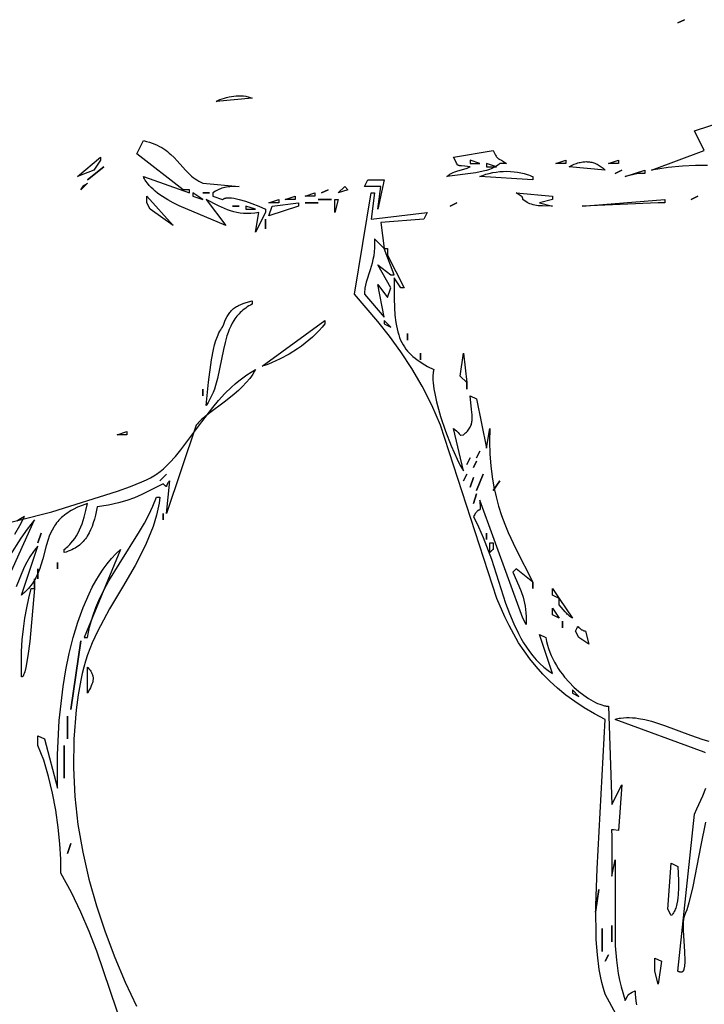
# Model space of a CAD drawing. Units: millimetres. Extents: x 665 to 17788, y 773 to 15432.
# Drawn here: x 14812 to 15075, y 5667 to 6045 of the extents above; entities that cross this region are included whole.
import ezdxf

# ---------------------------------------------------------------- set-up
doc = ezdxf.new("R2010")
doc.units = ezdxf.units.MM

msp = doc.modelspace()

# ---------------------------------------------------------------- linework, layer by layer
for points in [[(14887.65, 6013.93), (14888.39, 6014.3), (14889.18, 6014.64), (14890, 6014.96), (14890.86, 6015.24), (14891.74, 6015.48), (14892.65, 6015.69), (14893.57, 6015.86), (14894.5, 6015.99), (14895.43, 6016.07), (14896.36, 6016.11), (14897.29, 6016.1), (14898.2, 6016.03), (14899.09, 6015.91), (14899.53, 6015.83), (14899.95, 6015.73), (14900.38, 6015.62), (14900.79, 6015.49), (14901.19, 6015.35), (14901.59, 6015.19), (14887.65, 6013.93)], [(15054.87, 5987.55), (15075.14, 5995.09), (15071.34, 6002.63), (15082.74, 6006.4)], [(14857.25, 5993.83), (14859.78, 5998.86), (14860.97, 5998.58), (14862.08, 5998.27), (14863.14, 5997.92), (14864.13, 5997.54), (14865.07, 5997.12), (14865.95, 5996.67), (14866.79, 5996.2), (14867.58, 5995.71), (14868.33, 5995.19), (14869.04, 5994.65), (14869.72, 5994.09), (14870.37, 5993.52), (14871.59, 5992.34), (14872.73, 5991.13), (14874.89, 5988.68), (14875.98, 5987.49), (14877.1, 5986.34), (14878.3, 5985.24), (14878.93, 5984.73), (14879.59, 5984.23), (14880.28, 5983.76), (14881.01, 5983.32), (14881.78, 5982.91), (14882.59, 5982.53), (14896.52, 5981.27), (14893.02, 5981.09), (14891.66, 5980.93), (14891.06, 5980.82), (14890.49, 5980.7), (14889.95, 5980.56), (14889.44, 5980.39), (14888.94, 5980.19), (14888.44, 5979.97), (14887.95, 5979.72), (14887.45, 5979.43), (14886.39, 5978.76), (14886.39, 5977.5), (14890.19, 5976.25), (14890.24, 5976.29), (14890.29, 5976.33), (14890.4, 5976.42), (14890.52, 5976.49), (14890.64, 5976.56), (14890.77, 5976.62), (14890.91, 5976.68), (14891.06, 5976.73), (14891.21, 5976.77), (14891.37, 5976.81), (14891.54, 5976.85), (14891.71, 5976.87), (14891.89, 5976.9), (14892.27, 5976.92), (14892.67, 5976.93), (14893.09, 5976.92), (14893.54, 5976.88), (14894.49, 5976.76), (14895.51, 5976.57), (14896.6, 5976.31), (14898.94, 5975.61), (14901.45, 5974.71), (14904.04, 5973.65), (14906.66, 5972.48), (14906.66, 5971.22), (14902.85, 5963.68), (14904.12, 5971.22), (14902.55, 5971.01), (14901.05, 5970.89), (14899.62, 5970.86), (14898.26, 5970.92), (14896.95, 5971.05), (14895.69, 5971.27), (14894.47, 5971.55), (14893.28, 5971.89), (14892.11, 5972.29), (14890.95, 5972.75), (14888.65, 5973.79), (14883.85, 5976.25), (14891.45, 5966.2), (14873.5, 5973.78), (14871.26, 5974.92), (14869.11, 5976.11), (14867.08, 5977.39), (14866.12, 5978.05), (14865.2, 5978.73), (14864.33, 5979.44), (14863.51, 5980.17), (14862.74, 5980.92), (14862.02, 5981.69), (14861.36, 5982.49), (14860.77, 5983.31), (14860.5, 5983.73), (14860.24, 5984.16), (14860, 5984.6), (14859.78, 5985.04), (14877.52, 5978.76), (14877.52, 5980.02), (14874.99, 5980.02), (14857.25, 5993.83)], [(14834.45, 5985.04), (14843.32, 5992.58), (14843.32, 5991.32), (14840.78, 5987.55), (14834.45, 5985.04)], [(14976.33, 5985.04), (14976.54, 5985.24), (14976.76, 5985.43), (14976.98, 5985.6), (14977.22, 5985.77), (14977.46, 5985.93), (14977.7, 5986.08), (14978.21, 5986.35), (14978.75, 5986.6), (14979.3, 5986.82), (14980.45, 5987.21), (14982.84, 5987.93), (14984.03, 5988.33), (14984.62, 5988.56), (14985.2, 5988.81), (14983.23, 5989.08), (14981.92, 5989.18), (14981.11, 5989.24), (14980.97, 5989.26), (14980.9, 5989.27), (14980.84, 5989.28), (14980.79, 5989.29), (14980.73, 5989.31), (14980.69, 5989.33), (14980.64, 5989.35), (14980.6, 5989.37), (14980.57, 5989.39), (14980.55, 5989.4), (14980.53, 5989.41), (14980.51, 5989.43), (14980.5, 5989.45), (14980.48, 5989.46), (14980.44, 5989.5), (14980.41, 5989.54), (14980.37, 5989.58), (14980.34, 5989.63), (14980.31, 5989.68), (14980.27, 5989.74), (14980.2, 5989.87), (14980.05, 5990.19), (14979.61, 5991.14), (14978.86, 5992.58), (14994.06, 5995.09), (14994.75, 5993.74), (14995.03, 5993.24), (14995.28, 5992.84), (14995.4, 5992.68), (14995.51, 5992.53), (14995.62, 5992.39), (14995.72, 5992.27), (14995.83, 5992.17), (14995.93, 5992.07), (14996.04, 5991.99), (14996.15, 5991.91), (14996.26, 5991.84), (14996.38, 5991.77), (14996.63, 5991.63), (14997.24, 5991.31), (14997.62, 5991.1), (14998.05, 5990.83), (14998.55, 5990.49), (14999.13, 5990.07), (14996.6, 5990.07), (14996.41, 5989.89), (14996.22, 5989.72), (14995.8, 5989.39), (14995.36, 5989.09), (14994.88, 5988.8), (14994.37, 5988.53), (14993.84, 5988.28), (14993.28, 5988.04), (14992.7, 5987.82), (14991.47, 5987.43), (14990.17, 5987.08), (14987.41, 5986.52), (14976.33, 5985.04)], [(14985.2, 5990.07), (14989, 5990.07), (14985.2, 5991.32), (14985.2, 5990.07)], [(14991.53, 5988.81), (14995.33, 5988.81), (14991.53, 5990.07), (14991.53, 5988.81)], [(15018.13, 5990.07), (15021.93, 5991.32), (15021.93, 5990.07), (15018.13, 5990.07)], [(15023.2, 5988.81), (15024.2, 5989.33), (15025.18, 5989.77), (15026.13, 5990.14), (15026.6, 5990.29), (15027.07, 5990.42), (15027.53, 5990.53), (15027.99, 5990.62), (15028.44, 5990.7), (15028.89, 5990.75), (15029.33, 5990.78), (15029.77, 5990.79), (15030.21, 5990.78), (15030.64, 5990.75), (15031.07, 5990.71), (15031.49, 5990.64), (15031.91, 5990.55), (15032.33, 5990.44), (15032.75, 5990.31), (15033.16, 5990.16), (15033.57, 5989.99), (15033.97, 5989.8), (15034.37, 5989.59), (15034.78, 5989.36), (15035.17, 5989.11), (15035.57, 5988.84), (15035.96, 5988.55), (15036.36, 5988.24), (15037.13, 5987.55), (15023.2, 5988.81)], [(15038.4, 5990.07), (15042.2, 5991.32), (15042.2, 5990.07), (15038.4, 5990.07)], [(15076.42, 5989.33), (15071.74, 5989.35), (15066.78, 5989.09), (15061.25, 5988.51), (15054.87, 5987.55)], [(14989, 5985.04), (14989.55, 5985.29), (14990.12, 5985.53), (14991.32, 5985.94), (14992.57, 5986.3), (14993.88, 5986.58), (14995.21, 5986.8), (14996.58, 5986.96), (14997.96, 5987.05), (14999.34, 5987.08), (15000.72, 5987.04), (15002.08, 5986.94), (15003.41, 5986.78), (15004.71, 5986.55), (15005.95, 5986.27), (15007.13, 5985.92), (15007.69, 5985.72), (15008.24, 5985.51), (15008.76, 5985.28), (15009.26, 5985.04), (15009.26, 5983.78), (14989, 5985.04)], [(15044.73, 5985.04), (15052.34, 5987.55), (15052.34, 5986.3), (15049.8, 5986.3), (15044.73, 5985.04)], [(14835.72, 5980.02), (14836.74, 5981.52), (14836.75, 5981.53), (14836.76, 5981.54), (14836.79, 5981.56), (14836.82, 5981.58), (14836.86, 5981.6), (14837.09, 5981.73), (14837.52, 5982.01), (14838.25, 5982.53), (14835.72, 5980.02)], [(14934.52, 5978.76), (14937.06, 5981.27), (14938.32, 5980.02), (14934.52, 5978.76)], [(14952.26, 5983.78), (14949.73, 5972.48), (14950.99, 5981.27), (14944.66, 5981.27), (14945.93, 5983.78), (14952.26, 5983.78)], [(14861.05, 5974.99), (14861.05, 5977.5), (14871.19, 5966.2), (14862.32, 5972.48), (14861.05, 5974.99)], [(14878.79, 5977.5), (14882.59, 5976.25), (14878.79, 5978.76), (14878.79, 5977.5)], [(14914.26, 5976.25), (14918.06, 5977.5), (14918.06, 5976.25), (14914.26, 5976.25)], [(14921.86, 5977.5), (14925.66, 5978.76), (14925.66, 5977.5), (14921.86, 5977.5)], [(14940.86, 5939.82), (14947.19, 5978.76), (14948.46, 5978.76), (14947.19, 5968.71), (14968.73, 5971.22), (14967.46, 5968.71), (14950.99, 5967.45), (14952.26, 5957.4), (14948.46, 5961.17), (14948.55, 5959.39), (14948.53, 5957.71), (14948.41, 5956.12), (14948.2, 5954.61), (14947.92, 5953.18), (14947.58, 5951.81), (14946.81, 5949.24), (14945.3, 5944.5), (14945.02, 5943.35), (14944.81, 5942.19), (14944.74, 5941.6), (14944.68, 5941.01), (14944.66, 5940.42), (14944.66, 5939.82), (14952.26, 5931.02), (14949.73, 5943.59), (14953.53, 5938.56), (14954.79, 5942.33), (14949.73, 5951.12), (14954.79, 5947.35), (14956.06, 5947.35), (14952.26, 5957.4), (14953.53, 5957.4), (14953.53, 5954.89), (14959.86, 5942.33), (14958.59, 5942.33), (14956.06, 5946.1), (14956.03, 5938.21), (14956.15, 5934.81), (14956.37, 5931.75), (14956.71, 5928.99), (14956.93, 5927.71), (14957.18, 5926.5), (14957.47, 5925.36), (14957.79, 5924.27), (14958.15, 5923.24), (14958.55, 5922.26), (14958.99, 5921.33), (14959.46, 5920.45), (14959.99, 5919.6), (14960.55, 5918.8), (14961.16, 5918.03), (14961.82, 5917.29), (14962.53, 5916.58), (14963.28, 5915.9), (14964.09, 5915.24), (14964.94, 5914.59), (14965.86, 5913.97), (14966.82, 5913.35), (14968.92, 5912.13), (14971.26, 5910.92), (14971.17, 5910.6), (14971.1, 5910.26), (14971.04, 5909.89), (14970.99, 5909.5), (14970.93, 5908.68), (14970.92, 5907.77), (14970.95, 5906.8), (14971.03, 5905.77), (14971.31, 5903.52), (14971.74, 5901.08), (14972.31, 5898.47), (14973.82, 5892.93), (14975.72, 5887.21), (14977.9, 5881.6), (14980.25, 5876.42), (14981.46, 5874.09), (14982.66, 5871.98), (14978.86, 5888.31), (14979.96, 5887.37), (14980.66, 5886.69), (14981.08, 5886.22), (14981.32, 5885.93), (14981.37, 5885.89), (14981.39, 5885.86), (14981.41, 5885.85), (14981.43, 5885.83), (14981.44, 5885.82), (14981.46, 5885.81), (14981.47, 5885.81), (14981.48, 5885.8), (14981.49, 5885.79), (14981.5, 5885.79), (14981.51, 5885.78), (14981.52, 5885.78), (14981.54, 5885.77), (14981.57, 5885.76), (14981.58, 5885.76), (14981.59, 5885.75), (14981.62, 5885.75), (14981.63, 5885.75), (14981.65, 5885.74), (14981.68, 5885.74), (14981.71, 5885.74), (14982.66, 5885.8), (14983.1, 5886.18), (14983.51, 5886.56), (14983.87, 5886.92), (14984.21, 5887.29), (14984.51, 5887.65), (14984.77, 5888.01), (14985.01, 5888.36), (14985.22, 5888.72), (14985.4, 5889.08), (14985.56, 5889.44), (14985.69, 5889.81), (14985.79, 5890.18), (14985.88, 5890.56), (14985.94, 5890.95), (14985.99, 5891.35), (14986.01, 5891.76), (14986.02, 5892.18), (14986.02, 5892.61), (14985.97, 5893.53), (14985.76, 5895.58), (14985.2, 5900.87), (14987.73, 5899.62), (14991.53, 5880.77), (14992.8, 5888.31), (14992.7, 5883.23), (14992.82, 5878.46), (14993.14, 5873.98), (14993.65, 5869.75), (14994.33, 5865.76), (14995.18, 5861.97), (14996.17, 5858.36), (14997.29, 5854.89), (14998.53, 5851.55), (14999.87, 5848.3), (15002.8, 5841.98), (15009.26, 5829.27), (15002.93, 5834.29), (15001.66, 5833.04), (15003.9, 5827.87), (15004.8, 5825.61), (15005.54, 5823.4), (15005.85, 5822.29), (15006.11, 5821.15), (15006.33, 5819.96), (15006.51, 5818.72), (15006.64, 5817.42), (15006.72, 5816.02), (15006.73, 5812.94), (15005.46, 5815.45), (14989, 5860.67), (14989.03, 5857.57), (14989.02, 5857.4), (14989.02, 5857.27), (14989.01, 5857.21), (14989, 5857.17), (14989, 5857.14), (14988.99, 5857.12), (14988.99, 5857.11), (14988.98, 5857.09), (14988.98, 5857.07), (14988.98, 5857.07), (14988.98, 5857.07), (14988.98, 5857.07), (14988.98, 5857.07), (14988.98, 5857.07), (14988.98, 5857.07), (14988.98, 5857.07), (14988.98, 5857.06), (14988.97, 5857.06), (14988.97, 5857.06), (14988.97, 5857.06), (14988.97, 5857.06), (14988.97, 5857.06), (14988.97, 5857.06), (14988.97, 5857.06), (14988.97, 5857.06), (14988.97, 5857.04), (14988.97, 5857.04), (14988.96, 5857.04), (14988.96, 5857.04), (14988.96, 5857.04), (14988.96, 5857.04), (14988.96, 5857.04), (14988.96, 5857.04), (14988.96, 5857.04), (14988.96, 5857.04), (14988.96, 5857.04), (14988.96, 5857.04), (14988.96, 5857.04), (14988.96, 5857.03), (14988.96, 5857.03), (14988.96, 5857.03), (14988.96, 5857.03), (14988.96, 5857.03), (14988.96, 5857.03), (14988.96, 5857.03), (14988.96, 5857.03), (14988.96, 5857.03), (14988.96, 5857.03), (14988.96, 5857.03), (14988.96, 5857.03), (14988.95, 5857.03), (14988.95, 5857.02), (14988.95, 5857.02), (14988.95, 5857.02), (14988.95, 5857.02), (14988.95, 5857.02), (14988.95, 5857.02), (14988.95, 5857.02), (14988.94, 5857.01), (14988.94, 5857), (14988.93, 5857), (14988.93, 5857), (14988.93, 5857), (14988.93, 5857), (14988.93, 5857), (14988.93, 5857), (14988.93, 5857), (14988.93, 5857), (14988.93, 5856.99), (14988.93, 5856.99), (14988.93, 5856.99), (14988.93, 5856.99), (14988.92, 5856.99), (14988.92, 5856.99), (14988.92, 5856.99), (14988.92, 5856.99), (14988.92, 5856.99), (14988.92, 5856.99), (14988.92, 5856.99), (14988.92, 5856.99), (14988.92, 5856.99), (14988.92, 5856.99), (14988.92, 5856.99), (14988.92, 5856.98), (14988.92, 5856.98), (14988.92, 5856.98), (14988.92, 5856.98), (14988.91, 5856.98), (14988.91, 5856.98), (14988.91, 5856.98), (14988.91, 5856.98), (14988.91, 5856.98), (14988.91, 5856.98), (14988.91, 5856.98), (14988.91, 5856.98), (14988.91, 5856.98), (14988.91, 5856.98), (14988.91, 5856.98), (14988.91, 5856.98), (14988.91, 5856.98), (14988.91, 5856.98), (14988.91, 5856.98), (14988.91, 5856.98), (14988.9, 5856.98), (14988.9, 5856.98), (14988.9, 5856.98), (14988.9, 5856.98), (14988.9, 5856.98), (14988.9, 5856.97), (14988.9, 5856.97), (14988.9, 5856.97), (14988.9, 5856.97), (14988.9, 5856.97), (14988.9, 5856.97), (14988.9, 5856.97), (14988.9, 5856.97), (14988.89, 5856.97), (14988.89, 5856.97), (14988.89, 5856.97), (14988.89, 5856.97), (14988.88, 5856.96), (14988.87, 5856.96), (14988.85, 5856.95), (14988.84, 5856.95), (14988.82, 5856.95), (14988.79, 5856.94), (14988.72, 5856.93), (14988.65, 5856.91), (14988.61, 5856.9), (14988.56, 5856.89), (14988.51, 5856.87), (14988.46, 5856.85), (14988.41, 5856.83), (14988.36, 5856.8), (14988.3, 5856.76), (14988.23, 5856.72), (14988.17, 5856.68), (14988.1, 5856.62), (14988.03, 5856.56), (14987.95, 5856.49), (14987.79, 5856.33), (14987.61, 5856.13), (14987.41, 5855.88), (14987.2, 5855.59), (14986.97, 5855.25), (14986.46, 5854.39), (14988.49, 5850.44), (14990.29, 5846.38), (14993.39, 5838.01), (14998.87, 5821.2), (15000.35, 5817.16), (15001.96, 5813.24), (15003.74, 5809.48), (15004.72, 5807.67), (15005.75, 5805.91), (15006.85, 5804.2), (15008.02, 5802.55), (15009.27, 5800.97), (15010.6, 5799.44), (15012.02, 5797.99), (15013.53, 5796.61), (15015.15, 5795.31), (15016.87, 5794.09), (15011.8, 5809.17), (15014.33, 5807.91), (15014.61, 5806.47), (15014.96, 5805.06), (15015.38, 5803.68), (15015.86, 5802.33), (15016.4, 5801.01), (15017, 5799.72), (15017.65, 5798.47), (15018.34, 5797.26), (15019.08, 5796.07), (15019.86, 5794.93), (15020.67, 5793.83), (15021.51, 5792.76), (15023.26, 5790.75), (15025.09, 5788.92), (15026.96, 5787.27), (15028.84, 5785.8), (15030.69, 5784.54), (15031.6, 5783.98), (15032.48, 5783.48), (15033.35, 5783.04), (15034.18, 5782.65), (15034.99, 5782.31), (15035.76, 5782.04), (15036.49, 5781.82), (15036.84, 5781.73), (15037.17, 5781.66), (15037.5, 5781.6), (15037.81, 5781.56), (15038.11, 5781.54), (15038.4, 5781.53), (15039.67, 5743.84), (15043.47, 5751.38), (15042.2, 5733.79), (15040.28, 5734.07), (15040.01, 5734.1), (15039.9, 5734.11), (15039.85, 5734.11), (15039.8, 5734.11), (15039.76, 5734.11), (15039.74, 5734.11), (15039.72, 5734.1), (15039.7, 5734.1), (15039.68, 5734.1), (15039.67, 5734.09), (15039.66, 5734.09), (15039.65, 5734.09), (15039.65, 5734.08), (15039.65, 5734.08), (15039.65, 5734.08), (15039.65, 5734.08), (15039.65, 5734.08), (15039.64, 5734.08), (15039.64, 5734.08), (15039.64, 5734.08), (15039.63, 5734.08), (15039.62, 5734.07), (15039.61, 5734.07), (15039.59, 5734.06), (15039.59, 5734.06), (15039.59, 5734.06), (15039.59, 5734.06), (15039.59, 5734.05), (15039.59, 5734.05), (15039.59, 5734.05), (15039.59, 5734.05), (15039.59, 5734.05), (15039.58, 5734.05), (15039.58, 5734.05), (15039.58, 5734.05), (15039.58, 5734.05), (15039.58, 5734.05), (15039.58, 5734.05), (15039.58, 5734.05), (15039.58, 5734.05), (15039.58, 5734.05), (15039.58, 5734.04), (15039.57, 5734.04), (15039.57, 5734.04), (15039.57, 5734.04), (15039.57, 5734.04), (15039.57, 5734.04), (15039.57, 5734.04), (15039.57, 5734.04), (15039.57, 5734.04), (15039.57, 5734.04), (15039.57, 5734.04), (15039.57, 5734.04), (15039.57, 5734.04), (15039.57, 5734.04), (15039.56, 5734.03), (15039.56, 5734.03), (15039.56, 5734.03), (15039.56, 5734.03), (15039.56, 5734.03), (15039.56, 5734.03), (15039.56, 5734.03), (15039.56, 5734.03), (15039.56, 5734.03), (15039.56, 5734.03), (15039.56, 5734.03), (15039.56, 5734.03), (15039.56, 5734.03), (15039.56, 5734.03), (15039.56, 5734.03), (15039.56, 5734.02), (15039.55, 5734.02), (15039.55, 5734.02), (15039.55, 5734.02), (15039.55, 5734.02), (15039.55, 5734.02), (15039.55, 5734.02), (15039.55, 5734.02), (15039.55, 5734.02), (15039.55, 5734.02), (15039.55, 5734.02), (15039.55, 5734.02), (15039.55, 5734.02), (15039.55, 5734.02), (15039.55, 5734.01), (15039.55, 5734.01), (15039.54, 5734.01), (15039.54, 5734.01), (15039.54, 5734), (15039.53, 5734), (15039.52, 5733.98), (15039.52, 5733.98), (15039.52, 5733.97), (15039.51, 5733.96), (15039.5, 5733.94), (15039.5, 5733.92), (15039.49, 5733.91), (15039.49, 5733.89), (15039.49, 5733.87), (15039.48, 5733.85), (15039.48, 5733.83), (15039.48, 5733.79), (15039.47, 5733.74), (15039.47, 5733.64), (15039.48, 5733.52), (15039.51, 5733.23), (15039.59, 5732.42), (15039.67, 5731.28), (15039.67, 5716.21), (15040.93, 5722.49), (15040.96, 5689.5), (15041.4, 5683.96), (15042.13, 5678.83), (15042.63, 5676.32), (15043.22, 5673.78), (15044.73, 5668.47), (15045.71, 5670.2), (15045.94, 5670.61), (15045.99, 5670.69), (15046.03, 5670.75), (15046.05, 5670.77), (15046.06, 5670.78), (15046.08, 5670.81), (15046.11, 5670.84), (15046.13, 5670.86), (15046.16, 5670.88), (15046.18, 5670.91), (15046.21, 5670.93), (15046.24, 5670.95), (15046.31, 5671), (15046.39, 5671.04), (15046.8, 5671.27), (15047.49, 5671.63), (15048.54, 5672.24), (15048.59, 5670.95), (15048.71, 5669.63), (15048.89, 5668.26), (15049.12, 5666.86)], [(15002.93, 5978.76), (15016.87, 5977.5), (15016.87, 5976.25), (15011.8, 5974.99), (15016.87, 5973.73), (15012.97, 5973.77), (15011.4, 5973.88), (15010.69, 5973.97), (15010.03, 5974.08), (15009.39, 5974.23), (15008.79, 5974.4), (15008.21, 5974.61), (15007.65, 5974.85), (15007.1, 5975.14), (15006.56, 5975.46), (15006.01, 5975.83), (15005.46, 5976.25), (15005.42, 5976.49), (15005.4, 5976.69), (15005.37, 5976.97), (15005.36, 5977.02), (15005.36, 5977.04), (15005.36, 5977.04), (15005.36, 5977.04), (15005.36, 5977.04), (15005.36, 5977.04), (15005.36, 5977.05), (15005.36, 5977.05), (15005.36, 5977.05), (15005.36, 5977.05), (15005.36, 5977.05), (15005.36, 5977.05), (15005.36, 5977.05), (15005.36, 5977.05), (15005.36, 5977.05), (15005.36, 5977.05), (15005.35, 5977.05), (15005.35, 5977.06), (15005.35, 5977.08), (15005.34, 5977.11), (15005.34, 5977.12), (15005.33, 5977.12), (15005.33, 5977.13), (15005.32, 5977.14), (15005.32, 5977.15), (15005.31, 5977.16), (15005.3, 5977.18), (15005.29, 5977.2), (15005.28, 5977.21), (15005.27, 5977.21), (15005.27, 5977.22), (15005.27, 5977.22), (15005.26, 5977.23), (15005.24, 5977.25), (15005.22, 5977.27), (15005.2, 5977.28), (15002.93, 5978.76)], [(14899.05, 5972.48), (14902.85, 5972.48), (14899.05, 5973.73), (14899.05, 5972.48)], [(14907.92, 5974.99), (14911.72, 5976.25), (14911.72, 5974.99), (14907.92, 5974.99)], [(14907.92, 5969.97), (14909.19, 5973.73), (14919.32, 5974.99), (14919.32, 5973.73), (14907.92, 5969.97)], [(14933.26, 5971.22), (14933.26, 5976.25), (14934.52, 5976.25), (14933.26, 5971.22)], [(15028.27, 5973.73), (15059.94, 5976.25), (15059.94, 5974.99), (15057.4, 5974.99), (15028.27, 5973.73)], [(15066.27, 5616.96), (15037.13, 5670.98), (15036.41, 5673.13), (15035.78, 5675.44), (15035.23, 5677.88), (15034.77, 5680.45), (15034.07, 5685.98), (15033.64, 5691.95), (15033.47, 5704.98), (15033.97, 5719.07), (15037.13, 5776.51), (15032.95, 5778.68), (15029.04, 5780.97), (15025.38, 5783.35), (15021.97, 5785.84), (15018.79, 5788.43), (15015.83, 5791.12), (15013.08, 5793.9), (15010.52, 5796.78), (15008.13, 5799.75), (15005.92, 5802.81), (15003.86, 5805.97), (15001.95, 5809.21), (15000.16, 5812.53), (14998.49, 5815.94), (14995.45, 5823), (14973.79, 5889.57), (14970.48, 5897.25), (14966.79, 5904.47), (14962.81, 5911.27), (14958.59, 5917.67), (14954.22, 5923.7), (14949.76, 5929.38), (14940.86, 5939.82)], [(14883.85, 5897.1), (14884.72, 5906.05), (14885.89, 5914.66), (14886.67, 5918.56), (14887.12, 5920.36), (14887.62, 5922.03), (14888.18, 5923.57), (14888.47, 5924.29), (14888.79, 5924.97), (14889.11, 5925.61), (14889.45, 5926.2), (14889.81, 5926.75), (14890.19, 5927.25), (14890.6, 5928.4), (14891.02, 5929.45), (14891.45, 5930.41), (14891.91, 5931.29), (14892.15, 5931.7), (14892.39, 5932.09), (14892.65, 5932.46), (14892.92, 5932.81), (14893.19, 5933.14), (14893.48, 5933.46), (14893.78, 5933.77), (14894.09, 5934.06), (14894.42, 5934.33), (14894.76, 5934.6), (14895.12, 5934.85), (14895.49, 5935.09), (14895.88, 5935.31), (14896.29, 5935.53), (14897.17, 5935.94), (14898.13, 5936.31), (14899.18, 5936.66), (14901.59, 5937.3), (14901.59, 5936.05), (14900.92, 5935.7), (14900.28, 5935.34), (14899.66, 5934.96), (14899.08, 5934.56), (14898.52, 5934.15), (14897.98, 5933.72), (14897.47, 5933.28), (14896.99, 5932.82), (14896.53, 5932.35), (14896.09, 5931.87), (14895.67, 5931.37), (14895.27, 5930.86), (14894.9, 5930.34), (14894.54, 5929.8), (14893.88, 5928.7), (14893.29, 5927.55), (14892.76, 5926.36), (14892.29, 5925.14), (14891.86, 5923.88), (14891.14, 5921.29), (14890.53, 5918.6), (14888.27, 5907.49), (14887.5, 5904.76), (14887.04, 5903.42), (14886.54, 5902.1), (14885.97, 5900.81), (14885.34, 5899.54), (14884.63, 5898.3), (14883.85, 5897.1)], [(14905.39, 5912.18), (14929.46, 5929.77), (14929.46, 5928.51), (14928.39, 5927.19), (14927.24, 5925.89), (14926.01, 5924.62), (14924.71, 5923.39), (14923.35, 5922.19), (14921.92, 5921.02), (14920.44, 5919.9), (14918.9, 5918.82), (14915.7, 5916.81), (14912.35, 5915.02), (14910.63, 5914.21), (14908.9, 5913.46), (14907.15, 5912.79), (14905.39, 5912.18)], [(14952.26, 5928.51), (14954.79, 5927.25), (14952.26, 5929.77), (14952.26, 5928.51)], [(14981.4, 5908.41), (14982.66, 5917.2), (14983.93, 5905.9), (14981.4, 5908.41)], [(14798.65, 5849.69), (14824.62, 5856.29), (14849.8, 5864.14), (14854.88, 5866), (14859.18, 5867.75), (14860.99, 5868.56), (14862.55, 5869.33), (14863.84, 5870.06), (14864.38, 5870.4), (14864.85, 5870.72), (14866.17, 5871.75), (14867.44, 5872.82), (14868.66, 5873.93), (14869.83, 5875.08), (14872.08, 5877.49), (14874.21, 5880.03), (14882.22, 5890.87), (14886.39, 5896.39), (14888.64, 5899.08), (14891.04, 5901.7), (14893.63, 5904.21), (14895, 5905.43), (14896.44, 5906.61), (14897.94, 5907.75), (14899.5, 5908.85), (14901.14, 5909.91), (14902.85, 5910.92), (14902.36, 5910.05), (14901.83, 5909.19), (14901.25, 5908.35), (14900.63, 5907.52), (14899.28, 5905.92), (14897.81, 5904.38), (14896.25, 5902.9), (14894.62, 5901.48), (14891.26, 5898.78), (14884.8, 5893.91), (14883.39, 5892.78), (14882.11, 5891.68), (14880.99, 5890.61), (14880.5, 5890.09), (14880.05, 5889.57), (14868.65, 5855.65), (14869.92, 5868.21), (14869.74, 5868.03), (14869.57, 5867.86), (14869.43, 5867.69), (14869.3, 5867.52), (14869.19, 5867.36), (14869.1, 5867.21), (14869.01, 5867.07), (14868.94, 5866.93), (14868.88, 5866.8), (14868.83, 5866.68), (14868.75, 5866.46), (14868.65, 5866.13), (14868.64, 5866.11), (14868.63, 5866.08), (14868.62, 5866.06), (14868.61, 5866.05), (14868.61, 5866.04), (14868.61, 5866.04), (14868.61, 5866.04), (14868.61, 5866.04), (14868.61, 5866.04), (14868.61, 5866.04), (14868.61, 5866.04), (14868.61, 5866.04), (14868.6, 5866.04), (14868.6, 5866.04), (14868.6, 5866.04), (14868.6, 5866.04), (14868.6, 5866.04), (14868.6, 5866.04), (14868.6, 5866.04), (14868.6, 5866.04), (14868.6, 5866.04), (14868.6, 5866.04), (14868.6, 5866.03), (14868.6, 5866.03), (14868.6, 5866.03), (14868.6, 5866.03), (14868.6, 5866.03), (14868.59, 5866.02), (14868.59, 5866.02), (14868.59, 5866.02), (14868.59, 5866.02), (14868.59, 5866.02), (14868.59, 5866.02), (14868.59, 5866.02), (14868.59, 5866.02), (14868.59, 5866.02), (14868.59, 5866.02), (14868.59, 5866.02), (14868.59, 5866.02), (14868.59, 5866.02), (14868.59, 5866.02), (14868.59, 5866.02), (14868.59, 5866.02), (14868.59, 5866.02), (14868.59, 5866.02), (14868.58, 5866.02), (14868.58, 5866.02), (14868.58, 5866.02), (14868.58, 5866.02), (14868.58, 5866.02), (14868.58, 5866.01), (14868.58, 5866.01), (14868.58, 5866.01), (14868.58, 5866.01), (14868.58, 5866.01), (14868.58, 5866.01), (14868.58, 5866.01), (14868.58, 5866.01), (14868.58, 5866.01), (14868.58, 5866.01), (14868.58, 5866.01), (14868.58, 5866.01), (14868.58, 5866.01), (14868.58, 5866.01), (14868.57, 5866.01), (14868.57, 5866.01), (14868.57, 5866.01), (14868.57, 5866.01), (14868.57, 5866), (14868.57, 5866), (14868.57, 5866), (14868.57, 5866), (14868.57, 5866), (14868.57, 5866), (14868.57, 5866), (14868.57, 5866), (14868.57, 5866), (14868.56, 5866), (14868.56, 5866), (14868.56, 5866), (14868.56, 5866), (14868.56, 5866), (14868.56, 5866), (14868.56, 5866), (14868.56, 5866), (14868.56, 5866), (14868.56, 5866), (14868.55, 5866), (14868.55, 5866), (14868.55, 5866), (14868.55, 5866), (14868.55, 5866), (14868.55, 5866), (14868.55, 5865.99), (14868.54, 5865.99), (14868.54, 5865.99), (14868.54, 5865.99), (14868.54, 5865.99), (14868.54, 5865.99), (14868.54, 5865.99), (14868.54, 5865.99), (14868.54, 5865.99), (14868.54, 5865.99), (14868.54, 5865.99), (14868.54, 5865.99), (14868.54, 5865.99), (14868.54, 5865.99), (14868.54, 5865.99), (14868.54, 5865.99), (14868.54, 5865.99), (14868.53, 5865.99), (14868.53, 5865.99), (14868.52, 5865.99), (14868.52, 5865.99), (14868.52, 5865.99), (14868.52, 5865.99), (14868.52, 5865.99), (14868.51, 5865.99), (14868.51, 5865.99), (14868.51, 5865.99), (14868.51, 5865.99), (14868.51, 5865.99), (14868.51, 5865.99), (14868.51, 5865.99), (14868.51, 5865.99), (14868.51, 5865.99), (14868.5, 5865.99), (14868.5, 5865.99), (14868.5, 5865.99), (14868.5, 5865.99), (14868.5, 5865.99), (14868.5, 5865.99), (14868.5, 5865.99), (14868.5, 5865.99), (14868.5, 5865.99), (14868.5, 5865.99), (14868.49, 5865.99), (14868.48, 5866), (14868.47, 5866), (14868.46, 5866.01), (14868.45, 5866.01), (14868.43, 5866.02), (14868.42, 5866.03), (14868.41, 5866.03), (14868.39, 5866.04), (14868.36, 5866.07), (14868.29, 5866.12), (14868.21, 5866.19), (14868, 5866.38), (14867.38, 5866.95), (14861.77, 5864.13), (14859.12, 5862.85), (14856.4, 5861.68), (14853.47, 5860.62), (14850.19, 5859.67), (14846.43, 5858.85), (14842.05, 5858.16), (14841.36, 5854.97), (14840.97, 5853.47), (14840.54, 5852.03), (14840.06, 5850.66), (14839.52, 5849.35), (14838.91, 5848.12), (14838.58, 5847.53), (14838.23, 5846.96), (14837.87, 5846.4), (14837.48, 5845.87), (14837.07, 5845.36), (14836.64, 5844.86), (14836.18, 5844.39), (14835.7, 5843.93), (14835.2, 5843.5), (14834.67, 5843.09), (14834.11, 5842.7), (14833.53, 5842.33), (14832.91, 5841.98), (14832.27, 5841.65), (14831.6, 5841.35), (14830.89, 5841.07), (14830.15, 5840.81), (14829.38, 5840.57), (14829.38, 5841.83), (14829.85, 5842.17), (14830.3, 5842.53), (14830.74, 5842.91), (14831.17, 5843.31), (14831.58, 5843.72), (14831.97, 5844.15), (14832.73, 5845.06), (14833.43, 5846.03), (14834.08, 5847.06), (14834.68, 5848.14), (14835.23, 5849.27), (14835.75, 5850.43), (14836.21, 5851.64), (14837.03, 5854.15), (14837.71, 5856.75), (14838.25, 5859.42), (14836.27, 5858.74), (14834.48, 5858), (14832.85, 5857.2), (14832.1, 5856.78), (14831.38, 5856.35), (14830.71, 5855.91), (14830.07, 5855.45), (14829.46, 5854.99), (14828.89, 5854.51), (14828.34, 5854.02), (14827.83, 5853.52), (14827.35, 5853.01), (14826.9, 5852.49), (14826.47, 5851.96), (14826.07, 5851.43), (14825.69, 5850.88), (14825.34, 5850.33), (14824.7, 5849.2), (14824.13, 5848.04), (14823.63, 5846.87), (14823.18, 5845.67), (14822.41, 5843.22), (14821.1, 5838.22), (14820.38, 5835.72), (14819.97, 5834.48), (14819.51, 5833.25), (14819, 5832.04), (14818.42, 5830.84), (14817.76, 5829.67), (14817.01, 5828.52), (14816.6, 5827.96), (14816.16, 5827.4), (14815.69, 5826.85), (14815.2, 5826.31), (14814.68, 5825.78), (14814.12, 5825.26), (14813.53, 5824.75), (14812.91, 5824.24), (14819.25, 5843.09), (14818.4, 5842.04), (14817.62, 5841.01), (14816.23, 5838.96), (14815.06, 5836.95), (14814.05, 5834.98), (14810.88, 5827.45)], [(14849.65, 5885.8), (14853.45, 5887.05), (14853.45, 5885.8), (14849.65, 5885.8)], [(14819.25, 5766.46), (14819.25, 5770.22), (14821.78, 5768.97), (14826.85, 5750.12), (14826.8, 5762.89), (14827.48, 5776.01), (14828.95, 5789.13), (14830.01, 5795.56), (14831.29, 5801.86), (14832.82, 5807.98), (14834.59, 5813.87), (14836.61, 5819.48), (14838.91, 5824.77), (14840.15, 5827.28), (14841.47, 5829.7), (14842.86, 5832.01), (14844.32, 5834.21), (14845.86, 5836.3), (14847.47, 5838.27), (14849.15, 5840.12), (14850.92, 5841.83), (14836.98, 5807.91), (14838.25, 5807.91), (14838.65, 5809.96), (14839.11, 5811.97), (14840.23, 5815.83), (14841.56, 5819.51), (14843.08, 5823.05), (14844.75, 5826.46), (14846.55, 5829.77), (14850.41, 5836.15), (14858.32, 5848.64), (14860.15, 5851.83), (14861.88, 5855.09), (14863.45, 5858.45), (14864.85, 5861.93), (14866.12, 5861.93), (14865.79, 5859.58), (14865.36, 5857.28), (14864.83, 5855), (14864.2, 5852.76), (14863.48, 5850.55), (14862.68, 5848.37), (14860.87, 5844.06), (14858.82, 5839.83), (14856.58, 5835.64), (14851.75, 5827.33), (14846.81, 5818.95), (14842.21, 5810.32), (14840.16, 5805.85), (14838.36, 5801.25), (14837.57, 5798.9), (14836.86, 5796.5), (14836.24, 5794.07), (14835.72, 5791.58), (14834.74, 5785.88), (14833.97, 5780.21), (14833.05, 5768.96), (14832.89, 5757.84), (14833.44, 5746.88), (14834.66, 5736.09), (14836.48, 5725.47), (14838.85, 5715.05), (14841.73, 5704.83), (14845.05, 5694.82), (14848.76, 5685.05), (14852.81, 5675.53), (14857.14, 5666.26)], [(14800.25, 5814.19), (14817.98, 5853.14), (14815.18, 5849.61), (14812.69, 5846.14), (14808.46, 5839.41)], [(14810.4, 5847.69), (14812.34, 5850.97), (14814.18, 5854.39), (14812.64, 5853.58), (14811.17, 5852.72)], [(14992.8, 5840.57), (14992.8, 5844.34), (14994.06, 5844.34), (14994.07, 5842.36), (14994.07, 5842.11), (14994.06, 5842.01), (14994.05, 5841.93), (14994.03, 5841.86), (14994.03, 5841.83), (14994.02, 5841.82), (14994.02, 5841.8), (14994.01, 5841.79), (14994.01, 5841.78), (14994.01, 5841.77), (14994.01, 5841.77), (14994.01, 5841.77), (14994.01, 5841.77), (14994.01, 5841.77), (14994.01, 5841.77), (14994.01, 5841.77), (14994, 5841.77), (14994, 5841.77), (14994, 5841.76), (14994, 5841.76), (14994, 5841.76), (14994, 5841.76), (14994, 5841.76), (14994, 5841.76), (14994, 5841.76), (14994, 5841.76), (14994, 5841.76), (14994, 5841.76), (14994, 5841.76), (14994, 5841.75), (14994, 5841.75), (14993.99, 5841.74), (14993.99, 5841.73), (14993.98, 5841.72), (14993.98, 5841.72), (14993.98, 5841.72), (14993.98, 5841.72), (14993.98, 5841.72), (14993.98, 5841.72), (14993.98, 5841.72), (14993.98, 5841.72), (14993.98, 5841.72), (14993.98, 5841.72), (14993.98, 5841.72), (14993.98, 5841.72), (14993.98, 5841.72), (14993.97, 5841.71), (14993.97, 5841.71), (14993.97, 5841.71), (14993.96, 5841.7), (14993.96, 5841.69), (14993.95, 5841.69), (14993.95, 5841.68), (14993.94, 5841.67), (14993.93, 5841.67), (14993.93, 5841.67), (14993.93, 5841.67), (14993.93, 5841.67), (14993.93, 5841.67), (14993.93, 5841.67), (14993.93, 5841.66), (14993.93, 5841.66), (14993.93, 5841.66), (14993.91, 5841.65), (14993.89, 5841.63), (14993.87, 5841.62), (14993.83, 5841.59), (14993.73, 5841.53), (14993.6, 5841.44), (14993.53, 5841.39), (14993.45, 5841.32), (14993.36, 5841.24), (14993.26, 5841.14), (14993.16, 5841.03), (14993.05, 5840.9), (14992.8, 5840.57)], [(14812.91, 5792.84), (14813, 5802.58), (14813.28, 5807.07), (14813.71, 5811.34), (14814.27, 5815.42), (14814.96, 5819.33), (14815.78, 5823.1), (14816.71, 5826.76), (14817.98, 5826.76), (14816.15, 5806.4), (14815.44, 5800.94), (14814.65, 5796.47), (14814.23, 5794.8), (14814.02, 5794.13), (14813.91, 5793.84), (14813.8, 5793.58), (14813.69, 5793.36), (14813.64, 5793.26), (14813.58, 5793.17), (14813.53, 5793.09), (14813.47, 5793.02), (14813.44, 5792.99), (14813.42, 5792.96), (14813.39, 5792.93), (14813.36, 5792.91), (14813.33, 5792.88), (14813.31, 5792.86), (14813.28, 5792.84), (14813.25, 5792.83), (14813.24, 5792.83), (14813.24, 5792.82), (14813.22, 5792.82), (14813.21, 5792.81), (14813.19, 5792.8), (14813.18, 5792.8), (14813.17, 5792.8), (14813.15, 5792.79), (14813.14, 5792.79), (14813.12, 5792.79), (14813.12, 5792.79), (14813.11, 5792.79), (14813.1, 5792.79), (14813.08, 5792.79), (14813.07, 5792.79), (14813.05, 5792.79), (14813.04, 5792.79), (14813.03, 5792.79), (14813.01, 5792.8), (14813, 5792.8), (14812.98, 5792.8), (14812.98, 5792.81), (14812.97, 5792.81), (14812.96, 5792.82), (14812.94, 5792.82), (14812.93, 5792.83), (14812.91, 5792.84)], [(15016.87, 5824.24), (15016.87, 5826.76), (15019.4, 5822.99), (15016.87, 5824.24)], [(15019.4, 5820.47), (15019.4, 5822.99), (15024.47, 5815.45), (15023.55, 5816.08), (15023.17, 5816.38), (15022.82, 5816.68), (15022.5, 5816.96), (15022.21, 5817.25), (15021.69, 5817.81), (15019.4, 5820.47)], [(15016.87, 5816.71), (15016.87, 5819.22), (15019.4, 5815.45), (15016.87, 5816.71)], [(15025.73, 5810.42), (15026.18, 5811.45), (15026.34, 5811.77), (15026.4, 5811.89), (15026.43, 5811.94), (15026.46, 5811.98), (15026.48, 5812), (15026.49, 5812.02), (15026.51, 5812.04), (15026.52, 5812.05), (15026.54, 5812.07), (15026.54, 5812.07), (15026.54, 5812.07), (15026.54, 5812.07), (15026.54, 5812.07), (15026.54, 5812.07), (15026.54, 5812.07), (15026.54, 5812.07), (15026.54, 5812.07), (15026.54, 5812.07), (15026.55, 5812.08), (15026.55, 5812.08), (15026.55, 5812.08), (15026.55, 5812.08), (15026.55, 5812.08), (15026.55, 5812.08), (15026.56, 5812.08), (15026.56, 5812.08), (15026.56, 5812.08), (15026.56, 5812.09), (15026.56, 5812.09), (15026.56, 5812.09), (15026.56, 5812.09), (15026.56, 5812.09), (15026.56, 5812.09), (15026.56, 5812.09), (15026.56, 5812.09), (15026.57, 5812.09), (15026.57, 5812.09), (15026.57, 5812.09), (15026.57, 5812.09), (15026.57, 5812.09), (15026.57, 5812.09), (15026.57, 5812.09), (15026.57, 5812.09), (15026.57, 5812.1), (15026.57, 5812.1), (15026.57, 5812.1), (15026.57, 5812.1), (15026.58, 5812.1), (15026.58, 5812.1), (15026.58, 5812.1), (15026.58, 5812.1), (15026.58, 5812.1), (15026.58, 5812.1), (15026.58, 5812.1), (15026.58, 5812.1), (15026.58, 5812.1), (15026.58, 5812.1), (15026.58, 5812.1), (15026.58, 5812.1), (15026.59, 5812.1), (15026.59, 5812.1), (15026.59, 5812.1), (15026.59, 5812.11), (15026.59, 5812.11), (15026.59, 5812.11), (15026.6, 5812.11), (15026.6, 5812.11), (15026.6, 5812.11), (15026.61, 5812.11), (15026.61, 5812.11), (15026.61, 5812.11), (15026.61, 5812.11), (15026.61, 5812.12), (15026.61, 5812.12), (15026.62, 5812.12), (15026.62, 5812.12), (15026.62, 5812.12), (15026.62, 5812.12), (15026.62, 5812.12), (15026.62, 5812.12), (15026.62, 5812.12), (15026.62, 5812.12), (15026.62, 5812.12), (15026.63, 5812.12), (15026.63, 5812.12), (15026.63, 5812.12), (15026.63, 5812.12), (15026.63, 5812.12), (15026.63, 5812.12), (15026.63, 5812.12), (15026.64, 5812.12), (15026.64, 5812.12), (15026.64, 5812.12), (15026.64, 5812.12), (15026.64, 5812.12), (15026.64, 5812.13), (15026.65, 5812.13), (15026.65, 5812.13), (15026.65, 5812.13), (15026.65, 5812.13), (15026.65, 5812.13), (15026.65, 5812.13), (15026.66, 5812.13), (15026.66, 5812.13), (15026.66, 5812.13), (15026.66, 5812.13), (15026.66, 5812.13), (15026.66, 5812.13), (15026.66, 5812.13), (15026.66, 5812.13), (15026.66, 5812.13), (15026.67, 5812.13), (15026.67, 5812.13), (15026.67, 5812.13), (15026.67, 5812.13), (15026.67, 5812.13), (15026.67, 5812.13), (15026.67, 5812.13), (15026.67, 5812.13), (15026.67, 5812.13), (15026.67, 5812.13), (15026.67, 5812.13), (15026.67, 5812.13), (15026.68, 5812.13), (15026.68, 5812.13), (15026.68, 5812.13), (15026.68, 5812.13), (15026.68, 5812.13), (15026.68, 5812.13), (15026.68, 5812.13), (15026.68, 5812.13), (15026.68, 5812.13), (15026.68, 5812.13), (15026.68, 5812.13), (15026.69, 5812.13), (15026.69, 5812.13), (15026.69, 5812.13), (15026.69, 5812.12), (15026.69, 5812.12), (15026.69, 5812.12), (15026.69, 5812.12), (15026.69, 5812.12), (15026.69, 5812.12), (15026.7, 5812.12), (15026.7, 5812.12), (15026.7, 5812.12), (15026.7, 5812.12), (15026.7, 5812.12), (15026.7, 5812.12), (15026.71, 5812.12), (15026.71, 5812.12), (15026.71, 5812.12), (15026.71, 5812.12), (15026.71, 5812.12), (15026.71, 5812.12), (15026.71, 5812.12), (15026.71, 5812.12), (15026.71, 5812.12), (15026.72, 5812.12), (15026.73, 5812.12), (15026.73, 5812.11), (15026.73, 5812.11), (15026.73, 5812.11), (15026.73, 5812.11), (15026.74, 5812.11), (15026.74, 5812.11), (15026.74, 5812.11), (15026.74, 5812.11), (15026.74, 5812.11), (15026.74, 5812.11), (15026.74, 5812.11), (15026.74, 5812.11), (15026.76, 5812.1), (15026.77, 5812.09), (15026.79, 5812.08), (15026.8, 5812.07), (15026.81, 5812.06), (15026.84, 5812.04), (15026.87, 5812.01), (15026.9, 5811.98), (15027.22, 5811.63), (15027.32, 5811.53), (15027.44, 5811.42), (15027.56, 5811.3), (15027.71, 5811.19), (15027.87, 5811.08), (15028.04, 5810.97), (15028.24, 5810.86), (15028.45, 5810.76), (15028.69, 5810.66), (15028.94, 5810.57), (15029.23, 5810.49), (15029.53, 5810.42), (15030.8, 5805.4), (15027, 5807.91), (15025.73, 5810.42)], [(14838.25, 5786.56), (14838.25, 5796.61), (14838.56, 5796.29), (14838.84, 5795.98), (14839.09, 5795.67), (14839.33, 5795.37), (14839.54, 5795.07), (14839.73, 5794.77), (14839.89, 5794.47), (14840.03, 5794.17), (14840.16, 5793.88), (14840.26, 5793.58), (14840.34, 5793.29), (14840.4, 5792.99), (14840.44, 5792.7), (14840.46, 5792.41), (14840.47, 5792.11), (14840.45, 5791.81), (14840.42, 5791.51), (14840.38, 5791.21), (14840.31, 5790.91), (14840.23, 5790.6), (14840.14, 5790.29), (14840.03, 5789.98), (14839.77, 5789.34), (14839.46, 5788.68), (14839.1, 5788), (14838.25, 5786.56)], [(15024.47, 5786.56), (15027, 5785.3), (15024.47, 5787.81), (15024.47, 5786.56)], [(15040.93, 5776.51), (15041.44, 5776.66), (15041.96, 5776.79), (15042.49, 5776.91), (15043.02, 5777), (15044.11, 5777.14), (15045.22, 5777.21), (15046.35, 5777.21), (15047.51, 5777.15), (15048.69, 5777.04), (15049.89, 5776.88), (15052.32, 5776.4), (15054.81, 5775.77), (15059.87, 5774.16), (15069.88, 5770.42), (15074.59, 5768.8), (15076.82, 5768.18)], [(15075.57, 5763.61), (15075.14, 5763.94), (15040.93, 5776.51)], [(14852.18, 5657.16), (14841.83, 5687.47), (14838.95, 5694.97), (14835.77, 5702.46), (14832.18, 5709.96), (14828.11, 5717.46), (14828.01, 5722.79), (14827.65, 5728.7), (14827.02, 5735.02), (14826.11, 5741.56), (14824.89, 5748.15), (14823.35, 5754.61), (14821.48, 5760.77), (14820.41, 5763.68), (14819.25, 5766.46)], [(15075.57, 5737.03), (15073.75, 5728.23), (15070.71, 5712.35), (15069.21, 5705.99), (15068.41, 5703.35), (15067.98, 5702.18), (15067.54, 5701.13), (15067.49, 5701.02), (15067.45, 5700.91), (15067.37, 5700.67), (15067.3, 5700.4), (15067.24, 5700.12), (15067.18, 5699.81), (15067.14, 5699.49), (15067.07, 5698.78), (15067.02, 5697.18), (15067.05, 5695.38), (15067.55, 5687.35), (15067.66, 5683.68), (15067.64, 5682.87), (15067.6, 5682.13), (15067.52, 5681.46), (15067.47, 5681.16), (15067.41, 5680.87), (15067.34, 5680.6), (15067.27, 5680.36), (15067.23, 5680.25), (15067.18, 5680.14), (15067.13, 5680.04), (15067.09, 5679.94), (15067.03, 5679.85), (15066.98, 5679.77), (15066.92, 5679.69), (15066.89, 5679.66), (15066.86, 5679.62), (15066.83, 5679.59), (15066.8, 5679.56), (15066.77, 5679.53), (15066.73, 5679.5), (15066.7, 5679.48), (15066.66, 5679.45), (15066.63, 5679.43), (15066.59, 5679.41), (15066.56, 5679.39), (15066.52, 5679.37), (15066.48, 5679.36), (15066.44, 5679.35), (15066.4, 5679.33), (15066.36, 5679.32), (15066.32, 5679.32), (15066.28, 5679.31), (15066.23, 5679.31), (15066.19, 5679.31), (15066.14, 5679.31), (15066.1, 5679.31), (15066.05, 5679.31), (15066, 5679.32), (15065.96, 5679.32), (15065.91, 5679.33), (15065.81, 5679.36), (15065.7, 5679.39), (15065.59, 5679.44), (15065.48, 5679.49), (15065.37, 5679.55), (15065.25, 5679.61), (15065.13, 5679.69), (15065, 5679.78), (15071.34, 5740.07), (15072.33, 5742.12), (15074.53, 5747.09), (15075.69, 5750.13)], [(15061.2, 5703.64), (15062.47, 5721.23), (15065, 5719.97), (15065.27, 5714.55), (15065.28, 5711.82), (15065.16, 5709.19), (15065.04, 5707.93), (15064.86, 5706.73), (15064.63, 5705.58), (15064.49, 5705.04), (15064.34, 5704.51), (15064.17, 5704.01), (15063.98, 5703.52), (15063.78, 5703.06), (15063.56, 5702.62), (15063.32, 5702.21), (15063.05, 5701.82), (15062.92, 5701.64), (15062.77, 5701.46), (15062.62, 5701.29), (15062.47, 5701.13), (15061.2, 5703.64)], [(15056.14, 5679.78), (15056.14, 5684.8), (15058.67, 5683.54), (15057.4, 5674.75), (15056.14, 5679.78)]]:
    msp.add_lwpolyline(points)
for points in [[(15065, 6044.08, 0), (15067.54, 6045.34, 0), (15065, 6044.08, 0)], [(14838.25, 5983.78, 0), (14844.58, 5988.81, 0), (14838.25, 5983.78, 0)], [(15040.93, 5986.3, 0), (15043.47, 5987.55, 0), (15040.93, 5986.3, 0)], [(14882.59, 5978.76, 0), (14885.12, 5978.76, 0), (14882.59, 5978.76, 0)], [(14928.19, 5978.76, 0), (14930.72, 5980.02, 0), (14928.19, 5978.76, 0)], [(15070.07, 5976.25, 0), (15072.6, 5977.5, 0), (15070.07, 5976.25, 0)], [(14893.99, 5973.73, 0), (14896.52, 5973.73, 0), (14893.99, 5973.73, 0)], [(14921.86, 5974.99, 0), (14926.92, 5974.99, 0), (14921.86, 5974.99, 0)], [(14926.92, 5976.25, 0), (14931.99, 5976.25, 0), (14926.92, 5976.25, 0)], [(14977.59, 5973.73, 0), (14980.13, 5974.99, 0), (14977.59, 5973.73, 0)], [(14906.66, 5964.94, 0), (14906.66, 5968.71, 0), (14906.66, 5964.94, 0)], [(14961.13, 5922.23, 0), (14961.13, 5924.74, 0), (14961.13, 5922.23, 0)], [(14966.19, 5914.69, 0), (14966.19, 5917.2, 0), (14966.19, 5914.69, 0)], [(14983.93, 5903.39, 0), (14983.93, 5905.9, 0), (14983.93, 5903.39, 0)], [(14882.59, 5900.87, 0), (14882.59, 5903.39, 0), (14882.59, 5900.87, 0)], [(14987.73, 5877, 0), (14989, 5879.52, 0), (14987.73, 5877, 0)], [(14983.93, 5874.49, 0), (14985.2, 5877, 0), (14983.93, 5874.49, 0)], [(14986.46, 5873.24, 0), (14987.73, 5875.75, 0), (14986.46, 5873.24, 0)], [(14866.12, 5868.21, 0), (14868.65, 5870.72, 0), (14866.12, 5868.21, 0)], [(14982.66, 5868.21, 0), (14983.93, 5870.72, 0), (14982.66, 5868.21, 0)], [(14985.2, 5865.7, 0), (14986.46, 5869.47, 0), (14985.2, 5865.7, 0)], [(14987.73, 5864.44, 0), (14990.26, 5870.72, 0), (14987.73, 5864.44, 0)], [(14994.06, 5864.44, 0), (14996.6, 5868.21, 0), (14994.06, 5864.44, 0)], [(14986.46, 5859.42, 0), (14987.73, 5863.19, 0), (14986.46, 5859.42, 0)], [(14867.38, 5853.14, 0), (14867.38, 5855.65, 0), (14867.38, 5853.14, 0)], [(14819.25, 5844.34, 0), (14820.51, 5848.11, 0), (14819.25, 5844.34, 0)], [(14991.53, 5845.6, 0), (14991.53, 5848.11, 0), (14991.53, 5845.6, 0)], [(14819.25, 5830.52, 0), (14819.25, 5834.29, 0), (14819.25, 5830.52, 0)], [(14826.85, 5834.29, 0), (14826.85, 5836.8, 0), (14826.85, 5834.29, 0)], [(14817.98, 5826.76, 0), (14817.98, 5830.52, 0), (14817.98, 5826.76, 0)], [(15009.26, 5826.76, 0), (15009.26, 5829.27, 0), (15009.26, 5826.76, 0)], [(15020.67, 5811.68, 0), (15020.67, 5814.19, 0), (15020.67, 5811.68, 0)], [(14831.91, 5780.27, 0), (14835.72, 5806.66, 0), (14831.91, 5780.27, 0)], [(14830.65, 5768.97, 0), (14830.65, 5777.76, 0), (14830.65, 5768.97, 0)], [(14829.38, 5753.89, 0), (14829.38, 5766.46, 0), (14829.38, 5753.89, 0)], [(14830.65, 5725, 0), (14831.91, 5728.77, 0), (14830.65, 5725, 0)], [(15033.33, 5702.39, 0), (15034.6, 5711.18, 0), (15033.33, 5702.39, 0)], [(15035.87, 5687.31, 0), (15035.87, 5696.11, 0), (15035.87, 5687.31, 0)], [(15039.67, 5691.08, 0), (15039.67, 5697.36, 0), (15039.67, 5691.08, 0)], [(15037.13, 5683.54, 0), (15038.4, 5686.06, 0), (15037.13, 5683.54, 0)]]:
    msp.add_polyline3d(points)

doc.saveas('drawing.dxf')
